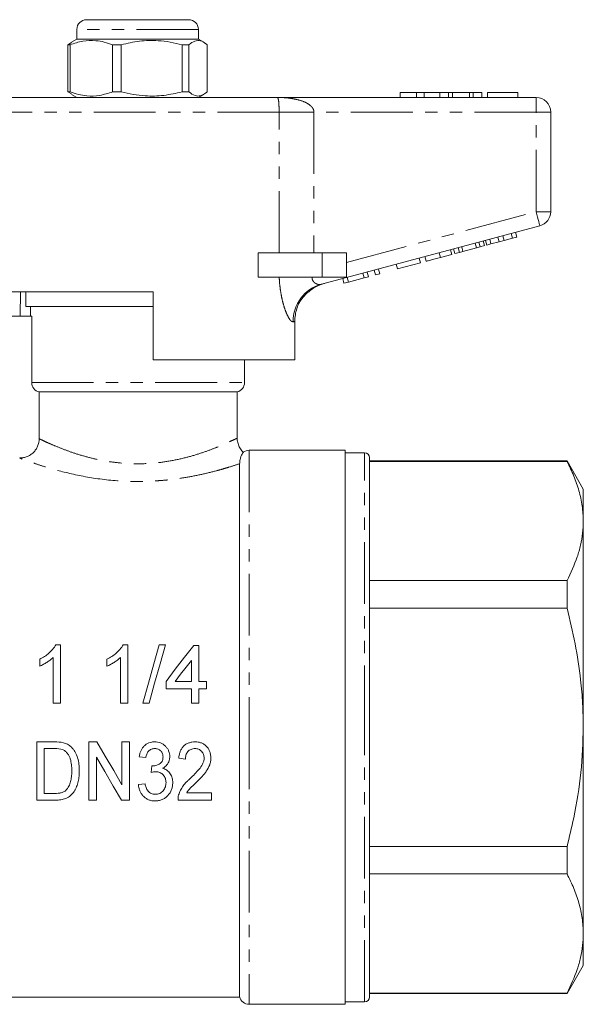
# Model space of a CAD drawing. Units: millimetres. Extents: x 139 to 268, y 82 to 280.
# Drawn here: x 210 to 268, y 179 to 280 of the extents above; entities that cross this region are included whole.
import ezdxf

# ---------------------------------------------------------------- set-up
doc = ezdxf.new("R2010")
doc.units = ezdxf.units.MM
doc.linetypes.add('PHANTOM', pattern=[12.7, 6.35, -1.27, 1.27, -1.27, 1.27, -1.27])

msp = doc.modelspace()

# ---------------------------------------------------------------- linework, layer by layer
at = {"color": 7, "linetype": 'Continuous', "lineweight": 15}
for p, q in [((216.49, 280.31), (226.99, 280.31)), ((215.49, 279.31), (215.49, 278.31)), ((227.99, 278.31), (227.99, 279.31)), ((214.95, 277.95), (214.58, 277.73)), ((214.79, 277.73), (214.58, 277.73)), ((214.58, 277.73), (214.58, 272.89)), ((214.79, 272.89), (214.79, 277.73)), ((215.49, 278.31), (214.94, 277.99)), ((227.72, 278.31), (215.49, 278.31)), ((220.06, 277.73), (219.17, 277.73)), ((219.17, 277.73), (219.17, 272.89)), ((220.06, 272.89), (220.06, 277.73)), ((227.01, 277.73), (226.32, 277.73)), ((226.32, 277.73), (226.32, 272.89)), ((227.01, 272.89), (227.01, 277.73)), ((227.99, 278.31), (227.72, 278.31)), ((228.54, 277.99), (227.99, 278.31)), ((228.9, 277.73), (228.9, 272.89)), ((214.58, 272.89), (214.95, 272.67)), ((214.79, 272.89), (214.58, 272.89)), ((214.94, 272.63), (215.49, 272.31)), ((220.06, 272.89), (219.17, 272.89)), ((227.01, 272.89), (226.32, 272.89)), ((227.99, 272.31), (228.54, 272.63)), ((248.74, 272.81), (248.74, 272.31)), ((250.42, 272.81), (248.74, 272.81)), ((250.42, 272.81), (250.42, 272.31)), ((251.23, 272.81), (250.42, 272.81)), ((251.23, 272.81), (251.23, 272.31)), ((252.84, 272.81), (251.23, 272.81)), ((252.84, 272.81), (252.84, 272.31)), ((253.74, 272.81), (252.84, 272.81)), ((253.74, 272.81), (253.74, 272.31)), ((254.12, 272.81), (253.74, 272.81)), ((254.12, 272.81), (254.12, 272.31)), ((255.87, 272.81), (254.12, 272.81)), ((255.87, 272.81), (255.87, 272.31)), ((256.25, 272.81), (255.87, 272.81)), ((256.25, 272.81), (256.25, 272.31)), ((257.14, 272.81), (256.25, 272.81)), ((257.14, 272.81), (257.14, 272.31)), ((257.72, 272.81), (257.72, 272.31)), ((260.86, 272.81), (257.72, 272.81)), ((260.86, 272.81), (260.86, 272.31)), ((207.41, 272.31), (236.07, 272.31)), ((236.07, 272.31), (262.74, 272.31)), ((264.24, 270.81), (264.24, 260.56)), ((263.13, 259.11), (240.65, 253.09)), ((260.3, 257.84), (260.17, 258.32)), ((260.74, 257.95), (260.61, 258.44)), ((256.6, 256.84), (256.47, 257.33)), ((256.97, 256.94), (256.84, 257.43)), ((257.43, 257.07), (257.3, 257.55)), ((257.66, 257.13), (257.53, 257.61)), ((258.09, 257.24), (257.96, 257.73)), ((258.09, 257.24), (258.94, 257.47)), ((258.94, 257.47), (258.81, 257.95)), ((258.94, 257.47), (259.46, 257.61)), ((259.46, 257.61), (259.33, 258.09)), ((259.46, 257.61), (260.3, 257.84)), ((260.3, 257.84), (260.74, 257.95)), ((234.14, 253.81), (234.14, 256.31)), ((240.74, 256.31), (234.14, 256.31)), ((243.24, 256.31), (240.74, 256.31)), ((243.24, 256.31), (243.24, 253.81)), ((252.91, 255.86), (252.78, 256.34)), ((254.06, 256.16), (253.93, 256.65)), ((254.38, 256.25), (254.25, 256.73)), ((254.38, 256.25), (254.84, 256.37)), ((254.84, 256.37), (254.71, 256.86)), ((254.84, 256.37), (255.21, 256.47)), ((255.21, 256.47), (255.08, 256.96)), ((255.21, 256.47), (256.6, 256.84)), ((256.6, 256.84), (256.97, 256.94)), ((256.97, 256.94), (257.43, 257.07)), ((257.66, 257.13), (258.09, 257.24)), ((248.47, 254.67), (250.85, 255.3)), ((250.85, 255.3), (250.72, 255.79)), ((251.42, 255.46), (251.29, 255.94)), ((252.91, 255.86), (254.06, 256.16)), ((245.48, 253.86), (245.35, 254.35)), ((246.22, 254.06), (246.09, 254.55)), ((246.65, 254.18), (246.52, 254.66)), ((248.47, 254.67), (248.34, 255.15)), ((240.74, 253.81), (234.14, 253.81)), ((243.24, 253.81), (240.74, 253.81)), ((242.97, 253.19), (242.84, 253.67)), ((242.97, 253.19), (243.43, 253.31)), ((243.43, 253.31), (243.3, 253.8)), ((243.43, 253.31), (245.05, 253.75)), ((245.05, 253.75), (244.92, 254.23)), ((245.05, 253.75), (245.48, 253.86)), ((246.22, 254.06), (246.65, 254.18)), ((223.34, 252.31), (207.02, 252.31)), ((209.7, 252.31), (209.66, 249.81)), ((210.24, 252.31), (210.24, 250.81)), ((223.34, 252.31), (223.34, 245.31)), ((223.34, 250.81), (210.24, 250.81)), ((210.74, 250.81), (210.74, 249.81)), ((205.74, 249.81), (210.86, 249.81)), ((210.86, 242.98), (210.86, 249.81)), ((237.9, 245.31), (237.9, 249.28)), ((237.9, 245.31), (223.34, 245.31)), ((232.74, 242.98), (232.74, 245.31)), ((211.62, 242.01), (231.99, 242.01)), ((211.62, 242.01), (211.62, 237.2)), ((231.99, 237.25), (231.99, 242.01)), ((243.09, 236.01), (233.21, 236.01)), ((243.09, 207.51), (243.09, 236.01)), ((245.09, 235.76), (243.09, 235.76)), ((245.59, 207.51), (245.59, 235.26)), ((232.24, 179.76), (232.24, 234.63)), ((265.92, 234.91), (245.59, 234.91)), ((245.59, 234.86), (265.92, 234.86)), ((267.59, 232.01), (265.92, 234.91)), ((265.92, 234.91), (265.92, 234.86)), ((267.59, 228.73), (267.59, 232.01)), ((267.59, 207.51), (267.59, 228.73)), ((265.92, 222.6), (245.59, 222.6)), ((265.92, 222.6), (265.92, 219.78)), ((245.59, 219.78), (265.92, 219.78)), ((213.82, 216.01), (213.32, 216.01)), ((213.82, 210.01), (213.82, 216.01)), ((220.74, 216.01), (220.25, 216.01)), ((220.74, 210.01), (220.74, 216.01)), ((224.61, 216.01), (223.97, 216.01)), ((228.05, 215.93), (227.51, 215.93)), ((228.05, 212.24), (228.05, 215.93)), ((211.67, 214.51), (211.67, 213.8)), ((213.05, 214.69), (213.05, 210.01)), ((218.59, 214.51), (218.59, 213.8)), ((219.97, 214.69), (219.97, 210.01)), ((227.28, 214.4), (227.28, 212.24)), ((224.67, 212.24), (224.67, 211.47)), ((227.28, 212.24), (225.61, 212.24)), ((228.82, 212.24), (228.05, 212.24)), ((228.82, 211.47), (228.82, 212.24)), ((224.67, 211.47), (227.28, 211.47)), ((227.28, 211.47), (227.28, 210.01)), ((228.05, 211.47), (228.82, 211.47)), ((228.05, 210.01), (228.05, 211.47)), ((213.05, 210.01), (213.82, 210.01)), ((219.97, 210.01), (220.74, 210.01)), ((222.28, 210.01), (222.92, 210.01)), ((227.28, 210.01), (228.05, 210.01)), ((243.09, 179.01), (243.09, 207.51)), ((245.59, 179.76), (245.59, 207.51)), ((267.59, 186.29), (267.59, 207.51)), ((211.36, 206.01), (211.36, 200.01)), ((213.18, 206.01), (211.36, 206.01)), ((216.74, 206.01), (216.74, 200.01)), ((217.55, 206.01), (216.74, 206.01)), ((220.13, 206.01), (220.13, 201.58)), ((220.9, 206.01), (220.13, 206.01)), ((220.9, 200.01), (220.9, 206.01)), ((212.13, 205.32), (213.2, 205.32)), ((212.13, 200.7), (212.13, 205.32)), ((217.51, 200.01), (217.51, 204.44)), ((221.9, 204.47), (222.59, 204.4)), ((225.97, 204.32), (226.67, 204.24)), ((223.22, 203.55), (223.15, 202.86)), ((222.51, 201.7), (221.82, 201.63)), ((213.22, 200.7), (212.13, 200.7)), ((229.36, 200.78), (226.79, 200.78)), ((229.36, 200.01), (229.36, 200.78)), ((211.36, 200.01), (213.27, 200.01)), ((216.74, 200.01), (217.51, 200.01)), ((220.08, 200.01), (220.9, 200.01)), ((225.9, 200.01), (229.36, 200.01)), ((265.92, 195.24), (245.59, 195.24)), ((265.92, 195.24), (265.92, 192.43)), ((245.59, 192.43), (265.92, 192.43)), ((267.59, 183.01), (267.59, 186.29)), ((265.92, 180.11), (267.59, 183.01)), ((206.99, 179.76), (232.24, 179.76)), ((265.92, 180.16), (245.59, 180.16)), ((245.59, 180.11), (265.92, 180.11)), ((265.92, 180.16), (265.92, 180.11)), ((233.21, 179.01), (243.09, 179.01)), ((243.09, 179.26), (245.09, 179.26))]:
    msp.add_line(p, q, dxfattribs=at)
at = {"color": 8, "linetype": 'PHANTOM', "lineweight": 0}
for p, q in [((227.99, 279.31), (215.49, 279.31)), ((262.74, 270.81), (262.74, 272.31)), ((236.3, 270.81), (207.19, 270.81)), ((236.3, 256.31), (236.3, 270.81)), ((236.3, 270.81), (239.88, 270.81)), ((239.88, 270.81), (239.88, 256.31)), ((262.74, 270.81), (239.88, 270.81)), ((262.74, 260.56), (262.74, 270.81)), ((262.74, 270.81), (264.24, 270.81)), ((243.24, 255.34), (262.74, 260.56)), ((262.74, 260.56), (264.24, 260.56)), ((240.74, 256.31), (240.74, 253.81)), ((210.86, 242.98), (232.74, 242.98)), ((233.21, 236.01), (233.21, 207.51)), ((245.09, 207.51), (245.09, 235.76)), ((233.21, 207.51), (233.21, 179.01)), ((245.09, 179.26), (245.09, 207.51))]:
    msp.add_line(p, q, dxfattribs=at)
at = {"color": 8, "linetype": 'PHANTOM', "lineweight": 0, "flags": 128}
for points in [[(262.74, 260.56), (262.82, 260.28), (262.89, 260.01), (262.96, 259.76), (263.02, 259.54), (263.06, 259.36), (263.1, 259.22), (263.12, 259.14), (263.13, 259.11)], [(237.9, 249.28), (237.86, 249.26), (237.81, 249.24), (237.75, 249.23)]]:
    msp.add_lwpolyline(points, dxfattribs=at)
at = {"color": 7, "linetype": 'Continuous', "lineweight": 15, "flags": 128}
for points in [[(223.97, 216.01), (223.42, 214.04), (222.85, 212.04), (222.28, 210.01)], [(222.92, 210.01), (223.49, 212.04), (224.05, 214.04), (224.61, 216.01)], [(227.51, 215.93), (226.57, 214.72), (225.62, 213.49), (224.67, 212.24)], [(225.61, 212.24), (226.17, 212.97), (226.73, 213.69), (227.28, 214.4)], [(220.13, 201.58), (219.28, 203.05), (218.42, 204.53), (217.55, 206.01)], [(217.51, 204.44), (218.38, 202.95), (219.24, 201.47), (220.08, 200.01)]]:
    msp.add_lwpolyline(points, dxfattribs=at)
at = {"color": 7, "linetype": 'Continuous', "lineweight": 15}
for centre, radius, start, end in [((216.49, 279.31), 1, 90, 180), ((226.99, 279.31), 1, 0, 90), ((262.74, 270.81), 1.5, 0, 90), ((262.74, 260.56), 1.5, 285, 0), ((241.99, 249.31), 4, 105, 131.8378), ((231.74, 242.98), 1, 284.4775, 0), ((233.21, 235.01), 1, 90, 126.7971), ((245.09, 235.26), 0.5, 0, 90), ((233.21, 180.01), 1, 194.4775, 270), ((245.09, 179.76), 0.5, 270, 0)]:
    msp.add_arc(centre, radius, start, end, dxfattribs=at)
at = {"color": 8, "linetype": 'PHANTOM', "lineweight": 0}
msp.add_arc((241.69, 249.28), 3.95, 105.3143, 180.818, dxfattribs=at)
at = {"color": 7, "linetype": 'Continuous', "lineweight": 15}
for points, knots in [([(214.79, 277.73), (215.23, 277.88), (216.1, 278.16), (217.29, 278.2), (218.32, 278.03), (218.88, 277.83), (219.17, 277.73)], [0, 0, 0, 0, 0.299773, 0.606569, 0.802338, 1, 1, 1, 1]), ([(220.06, 277.73), (220.68, 277.88), (221.93, 278.16), (223.64, 278.2), (225.11, 278.03), (225.92, 277.83), (226.32, 277.73)], [0, 0, 0, 0, 0.2997734, 0.6065688, 0.8023383, 1, 1, 1, 1]), ([(227.01, 277.73), (227.22, 277.89), (227.61, 278.18), (228.21, 278.18), (228.63, 277.96), (228.86, 277.77), (228.9, 277.73)], [0, 0, 0, 0, 0.3385935, 0.6306048, 0.9304873, 1, 1, 1, 1]), ([(219.17, 272.89), (218.73, 272.75), (217.86, 272.46), (216.67, 272.43), (215.64, 272.6), (215.08, 272.79), (214.79, 272.89)], [0, 0, 0, 0, 0.299773, 0.606569, 0.802338, 1, 1, 1, 1]), ([(226.32, 272.89), (225.7, 272.75), (224.45, 272.46), (222.75, 272.43), (221.28, 272.6), (220.47, 272.79), (220.06, 272.89)], [0, 0, 0, 0, 0.2997735, 0.6065688, 0.8023383, 1, 1, 1, 1]), ([(228.9, 272.89), (228.86, 272.85), (228.63, 272.67), (228.22, 272.44), (227.62, 272.44), (227.22, 272.73), (227.01, 272.89)], [0, 0, 0, 0, 0.069513, 0.361881, 0.661405, 1, 1, 1, 1]), ([(251.42, 255.46), (251.43, 255.46), (251.46, 255.47), (251.78, 255.55), (252.34, 255.7), (252.72, 255.8), (252.91, 255.86)], [0, 0, 0, 0, 0.28097, 0.56033, 0.779216, 1, 1, 1, 1]), ([(237.9, 249.28), (237.94, 249.72), (238.03, 250.62), (238.61, 251.65), (239.11, 252.14), (239.29, 252.31)], [0, 0, 0, 0, 0.390798, 0.78153, 1, 1, 1, 1]), ([(211.62, 242.01), (211.4, 242.07), (211.21, 242.19), (210.93, 242.54), (210.86, 242.76), (210.86, 242.98)], [0, 0, 0, 0, 0.5, 0.5, 1, 1, 1, 1]), ([(209.61, 235.22), (209.74, 235.22), (209.87, 235.23), (210.13, 235.28), (210.26, 235.32), (210.5, 235.41), (210.61, 235.47), (210.83, 235.62), (210.93, 235.7), (211.12, 235.88), (211.2, 235.98), (211.35, 236.2), (211.41, 236.32), (211.56, 236.67), (211.62, 236.94), (211.62, 237.2)], [0, 0, 0, 0, 0.125, 0.125, 0.25, 0.25, 0.375, 0.375, 0.5, 0.5, 0.625, 0.625, 0.75, 0.75, 1, 1, 1, 1]), ([(232.62, 235.82), (232.59, 235.84), (232.44, 235.96), (232.24, 236.26), (232.06, 236.69), (231.98, 237.04), (232, 237.22), (232, 237.24)], [0, 0, 0, 0, 0.061661, 0.357393, 0.656686, 0.953233, 1, 1, 1, 1]), ([(232.61, 235.81), (232.61, 235.81), (232.65, 235.87), (232.49, 235.67), (232.27, 235.11), (232.25, 234.77), (232.24, 234.63)], [0, 0, 0, 0, 0.003016, 0.362768, 0.733849, 1, 1, 1, 1]), ([(265.92, 234.86), (266.16, 234.36), (266.65, 233.37), (267.17, 231.84), (267.52, 230.29), (267.57, 229.25), (267.59, 228.73)], [0, 0, 0, 0, 0.248111, 0.496183, 0.748105, 1, 1, 1, 1]), ([(267.59, 228.73), (267.58, 228.32), (267.55, 227.49), (267.33, 226.26), (266.87, 224.62), (266.3, 223.41), (265.92, 222.6)], [0, 0, 0, 0, 0.200177, 0.39914, 0.598117, 1, 1, 1, 1]), ([(265.92, 219.78), (266.21, 218.56), (266.8, 216.12), (267.29, 212.83), (267.55, 209.95), (267.58, 208.33), (267.59, 207.51)], [0, 0, 0, 0, 0.3026568, 0.606732, 0.8030598, 1, 1, 1, 1]), ([(213.32, 216.01), (213.28, 215.93), (213.24, 215.85), (213.13, 215.69), (213.08, 215.62), (212.9, 215.4), (212.76, 215.27), (212.48, 215.02), (212.33, 214.9), (212.01, 214.69), (211.84, 214.6), (211.67, 214.51)], [0, 0, 0, 0, 0.125, 0.125, 0.25, 0.25, 0.5, 0.5, 0.75, 0.75, 1, 1, 1, 1]), ([(220.25, 216.01), (220.2, 215.93), (220.16, 215.85), (220.06, 215.69), (220, 215.62), (219.82, 215.4), (219.69, 215.27), (219.4, 215.02), (219.25, 214.9), (218.93, 214.69), (218.76, 214.6), (218.59, 214.51)], [0, 0, 0, 0, 0.125, 0.125, 0.25, 0.25, 0.5, 0.5, 0.75, 0.75, 1, 1, 1, 1]), ([(211.67, 213.8), (211.79, 213.86), (211.92, 213.91), (212.16, 214.04), (212.28, 214.11), (212.52, 214.26), (212.63, 214.34), (212.79, 214.46), (212.85, 214.5), (212.95, 214.59), (213, 214.64), (213.05, 214.69)], [0, 0, 0, 0, 0.25, 0.25, 0.5, 0.5, 0.75, 0.75, 0.875, 0.875, 1, 1, 1, 1]), ([(218.59, 213.8), (218.72, 213.86), (218.84, 213.91), (219.09, 214.04), (219.21, 214.11), (219.44, 214.26), (219.55, 214.34), (219.72, 214.46), (219.77, 214.5), (219.87, 214.59), (219.92, 214.64), (219.97, 214.69)], [0, 0, 0, 0, 0.25, 0.25, 0.5, 0.5, 0.75, 0.75, 0.875, 0.875, 1, 1, 1, 1]), ([(267.59, 207.51), (267.54, 205.96), (267.44, 202.83), (266.76, 198.73), (266.16, 196.22), (265.92, 195.24)], [0, 0, 0, 0, 0.376122, 0.756338, 1, 1, 1, 1]), ([(214.91, 205.5), (214.85, 205.55), (214.79, 205.6), (214.67, 205.69), (214.61, 205.73), (214.48, 205.8), (214.41, 205.83), (214.27, 205.88), (214.2, 205.9), (214.13, 205.93)], [0, 0, 0, 0, 0.25, 0.25, 0.5, 0.5, 0.75, 0.75, 1, 1, 1, 1]), ([(223.49, 206.01), (223.44, 206.01), (223.39, 206.01), (223.29, 206), (223.24, 206), (223.09, 205.97), (222.99, 205.94), (222.8, 205.87), (222.71, 205.82), (222.54, 205.71), (222.47, 205.64), (222.32, 205.49), (222.26, 205.41), (222.15, 205.24), (222.1, 205.15), (222.02, 204.96), (221.99, 204.87), (221.93, 204.67), (221.91, 204.57), (221.9, 204.47)], [0, 0, 0, 0, 0.0625, 0.0625, 0.125, 0.125, 0.25, 0.25, 0.375, 0.375, 0.5, 0.5, 0.625, 0.625, 0.75, 0.75, 0.875, 0.875, 1, 1, 1, 1]), ([(225.05, 204.49), (225.05, 204.59), (225.04, 204.69), (225, 204.88), (224.97, 204.98), (224.9, 205.17), (224.85, 205.26), (224.74, 205.43), (224.68, 205.5), (224.46, 205.72), (224.28, 205.83), (224, 205.94), (223.9, 205.97), (223.7, 206), (223.6, 206.01), (223.49, 206.01)], [0, 0, 0, 0, 0.125, 0.125, 0.25, 0.25, 0.375, 0.375, 0.5, 0.5, 0.75, 0.75, 0.875, 0.875, 1, 1, 1, 1]), ([(227.66, 206.01), (227.55, 206.01), (227.44, 206), (227.22, 205.97), (227.11, 205.94), (226.9, 205.87), (226.8, 205.82), (226.61, 205.7), (226.52, 205.62), (226.37, 205.46), (226.3, 205.37), (226.19, 205.18), (226.14, 205.08), (226.07, 204.87), (226.04, 204.76), (226, 204.54), (225.98, 204.43), (225.97, 204.32)], [0, 0, 0, 0, 0.125, 0.125, 0.25, 0.25, 0.375, 0.375, 0.5, 0.5, 0.625, 0.625, 0.75, 0.75, 0.875, 0.875, 1, 1, 1, 1]), ([(229.28, 204.36), (229.28, 204.46), (229.27, 204.57), (229.24, 204.78), (229.21, 204.89), (229.14, 205.09), (229.09, 205.19), (228.98, 205.38), (228.91, 205.46), (228.76, 205.62), (228.68, 205.69), (228.5, 205.81), (228.4, 205.87), (228.2, 205.94), (228.09, 205.97), (227.88, 206), (227.77, 206.01), (227.66, 206.01)], [0, 0, 0, 0, 0.125, 0.125, 0.25, 0.25, 0.375, 0.375, 0.5, 0.5, 0.625, 0.625, 0.75, 0.75, 0.875, 0.875, 1, 1, 1, 1]), ([(214.07, 205.2), (214.12, 205.17), (214.16, 205.15), (214.25, 205.09), (214.29, 205.06), (214.4, 204.96), (214.47, 204.88), (214.59, 204.72), (214.65, 204.63), (214.74, 204.45), (214.78, 204.35), (214.85, 204.16), (214.87, 204.06), (214.91, 203.87), (214.93, 203.77), (214.95, 203.56), (214.96, 203.46), (214.97, 203.26), (214.97, 203.16), (214.97, 203.06)], [0, 0, 0, 0, 0.0625, 0.0625, 0.125, 0.125, 0.25, 0.25, 0.375, 0.375, 0.5, 0.5, 0.625, 0.625, 0.75, 0.75, 0.875, 0.875, 1, 1, 1, 1]), ([(215.74, 203.04), (215.74, 203.27), (215.73, 203.49), (215.68, 203.93), (215.63, 204.14), (215.51, 204.57), (215.42, 204.78), (215.26, 205.06), (215.2, 205.16), (215.1, 205.29), (215.06, 205.33), (214.99, 205.42), (214.95, 205.46), (214.91, 205.5)], [0, 0, 0, 0, 0.25, 0.25, 0.5, 0.5, 0.75, 0.75, 0.875, 0.875, 0.9375, 0.9375, 1, 1, 1, 1]), ([(222.59, 204.4), (222.61, 204.51), (222.63, 204.63), (222.72, 204.85), (222.78, 204.96), (222.95, 205.14), (223.05, 205.21), (223.22, 205.28), (223.28, 205.29), (223.39, 205.31), (223.46, 205.32), (223.52, 205.32)], [0, 0, 0, 0, 0.25, 0.25, 0.5, 0.5, 0.75, 0.75, 0.875, 0.875, 1, 1, 1, 1]), ([(223.52, 205.32), (223.57, 205.32), (223.63, 205.32), (223.74, 205.3), (223.79, 205.28), (223.95, 205.22), (224.04, 205.16), (224.2, 204.99), (224.26, 204.9), (224.32, 204.74), (224.34, 204.69), (224.35, 204.57), (224.36, 204.52), (224.36, 204.46)], [0, 0, 0, 0, 0.125, 0.125, 0.25, 0.25, 0.5, 0.5, 0.75, 0.75, 0.875, 0.875, 1, 1, 1, 1]), ([(226.67, 204.24), (226.67, 204.31), (226.67, 204.38), (226.69, 204.51), (226.7, 204.58), (226.76, 204.78), (226.82, 204.9), (227, 205.11), (227.11, 205.19), (227.3, 205.27), (227.37, 205.29), (227.51, 205.31), (227.58, 205.32), (227.65, 205.32)], [0, 0, 0, 0, 0.125, 0.125, 0.25, 0.25, 0.5, 0.5, 0.75, 0.75, 0.875, 0.875, 1, 1, 1, 1]), ([(227.65, 205.32), (227.71, 205.32), (227.77, 205.31), (227.89, 205.29), (227.96, 205.28), (228.13, 205.21), (228.24, 205.13), (228.41, 204.95), (228.48, 204.84), (228.55, 204.66), (228.56, 204.6), (228.58, 204.48), (228.59, 204.42), (228.59, 204.35)], [0, 0, 0, 0, 0.125, 0.125, 0.25, 0.25, 0.5, 0.5, 0.75, 0.75, 0.875, 0.875, 1, 1, 1, 1]), ([(224.36, 204.46), (224.36, 204.4), (224.35, 204.33), (224.33, 204.21), (224.32, 204.14), (224.27, 204.02), (224.24, 203.97), (224.16, 203.86), (224.11, 203.82), (223.95, 203.7), (223.84, 203.64), (223.65, 203.58), (223.59, 203.57), (223.46, 203.55), (223.39, 203.54), (223.33, 203.54)], [0, 0, 0, 0, 0.125, 0.125, 0.25, 0.25, 0.375, 0.375, 0.5, 0.5, 0.75, 0.75, 0.875, 0.875, 1, 1, 1, 1]), ([(224.31, 203.3), (224.37, 203.33), (224.42, 203.36), (224.53, 203.42), (224.57, 203.46), (224.71, 203.58), (224.79, 203.68), (224.92, 203.89), (224.97, 204), (225.02, 204.18), (225.03, 204.24), (225.05, 204.36), (225.05, 204.42), (225.05, 204.49)], [0, 0, 0, 0, 0.125, 0.125, 0.25, 0.25, 0.5, 0.5, 0.75, 0.75, 0.875, 0.875, 1, 1, 1, 1]), ([(228.59, 204.35), (228.59, 204.3), (228.58, 204.24), (228.57, 204.14), (228.56, 204.08), (228.52, 203.93), (228.48, 203.83), (228.33, 203.53), (228.2, 203.36), (227.92, 203.03), (227.78, 202.87), (227.47, 202.56), (227.32, 202.41), (227.16, 202.26)], [0, 0, 0, 0, 0.0625, 0.0625, 0.125, 0.125, 0.25, 0.25, 0.5, 0.5, 0.75, 0.75, 1, 1, 1, 1]), ([(227.82, 201.89), (227.91, 201.98), (228, 202.06), (228.17, 202.24), (228.26, 202.33), (228.43, 202.51), (228.51, 202.6), (228.67, 202.79), (228.74, 202.88), (228.95, 203.19), (229.07, 203.4), (229.2, 203.75), (229.23, 203.87), (229.27, 204.11), (229.28, 204.23), (229.28, 204.36)], [0, 0, 0, 0, 0.125, 0.125, 0.25, 0.25, 0.375, 0.375, 0.5, 0.5, 0.75, 0.75, 0.875, 0.875, 1, 1, 1, 1]), ([(213.27, 200.01), (213.37, 200.01), (213.46, 200.01), (213.65, 200.03), (213.74, 200.04), (214.01, 200.08), (214.19, 200.13), (214.55, 200.27), (214.71, 200.36), (214.99, 200.61), (215.11, 200.76), (215.26, 200.99), (215.31, 201.07), (215.39, 201.24), (215.43, 201.32), (215.53, 201.58), (215.58, 201.75), (215.67, 202.11), (215.7, 202.3), (215.73, 202.67), (215.74, 202.86), (215.74, 203.04)], [0, 0, 0, 0, 0.0625, 0.0625, 0.125, 0.125, 0.25, 0.25, 0.375, 0.375, 0.5, 0.5, 0.5625, 0.5625, 0.625, 0.625, 0.75, 0.75, 0.875, 0.875, 1, 1, 1, 1]), ([(214.97, 203.06), (214.97, 202.89), (214.97, 202.72), (214.94, 202.38), (214.91, 202.21), (214.84, 201.88), (214.79, 201.72), (214.69, 201.49), (214.65, 201.41), (214.57, 201.26), (214.52, 201.2), (214.46, 201.13)], [0, 0, 0, 0, 0.25, 0.25, 0.5, 0.5, 0.75, 0.75, 0.875, 0.875, 1, 1, 1, 1]), ([(223.15, 202.86), (223.23, 202.88), (223.3, 202.9), (223.42, 202.92), (223.46, 202.93), (223.54, 202.94), (223.58, 202.94), (223.62, 202.94)], [0, 0, 0, 0, 0.5, 0.5, 0.75, 0.75, 1, 1, 1, 1]), ([(223.33, 203.54), (223.32, 203.54), (223.31, 203.54), (223.3, 203.54), (223.29, 203.54), (223.28, 203.54), (223.28, 203.54), (223.26, 203.55), (223.24, 203.55), (223.22, 203.55)], [0, 0, 0, 0, 0.0000262457, 0.0000262457, 0.0000262457, 0.0000524958, 0.0000524958, 0.0000524958, 0.000104958, 0.000104958, 0.000104958, 0.000104958]), ([(223.62, 202.94), (223.69, 202.94), (223.76, 202.93), (223.9, 202.91), (223.97, 202.89), (224.1, 202.83), (224.17, 202.79), (224.28, 202.71), (224.34, 202.66), (224.48, 202.5), (224.55, 202.38), (224.62, 202.17), (224.64, 202.11), (224.66, 201.96), (224.66, 201.89), (224.67, 201.82)], [0, 0, 0, 0, 0.125, 0.125, 0.25, 0.25, 0.375, 0.375, 0.5, 0.5, 0.75, 0.75, 0.875, 0.875, 1, 1, 1, 1]), ([(225.36, 201.82), (225.36, 201.9), (225.35, 201.98), (225.33, 202.14), (225.32, 202.22), (225.28, 202.37), (225.25, 202.45), (225.19, 202.6), (225.15, 202.67), (225.06, 202.81), (225.01, 202.87), (224.89, 202.99), (224.83, 203.04), (224.7, 203.14), (224.62, 203.18), (224.47, 203.25), (224.39, 203.27), (224.31, 203.3)], [0, 0, 0, 0, 0.125, 0.125, 0.25, 0.25, 0.375, 0.375, 0.5, 0.5, 0.625, 0.625, 0.75, 0.75, 0.875, 0.875, 1, 1, 1, 1]), ([(221.82, 201.63), (221.83, 201.52), (221.85, 201.41), (221.9, 201.2), (221.93, 201.09), (222.01, 200.89), (222.06, 200.79), (222.18, 200.6), (222.25, 200.52), (222.4, 200.36), (222.49, 200.28), (222.67, 200.15), (222.77, 200.1), (222.98, 200.01), (223.09, 199.98), (223.25, 199.95), (223.31, 199.95), (223.42, 199.94), (223.48, 199.94), (223.54, 199.93)], [0, 0, 0, 0, 0.125, 0.125, 0.25, 0.25, 0.375, 0.375, 0.5, 0.5, 0.625, 0.625, 0.75, 0.75, 0.875, 0.875, 0.9375, 0.9375, 1, 1, 1, 1]), ([(223.56, 200.63), (223.49, 200.63), (223.42, 200.63), (223.28, 200.66), (223.21, 200.68), (223.02, 200.75), (222.9, 200.84), (222.73, 201.05), (222.67, 201.18), (222.57, 201.44), (222.54, 201.57), (222.51, 201.7)], [0, 0, 0, 0, 0.125, 0.125, 0.25, 0.25, 0.5, 0.5, 0.75, 0.75, 1, 1, 1, 1]), ([(223.54, 199.93), (223.66, 199.94), (223.78, 199.94), (224.02, 199.99), (224.15, 200.02), (224.37, 200.12), (224.48, 200.18), (224.68, 200.32), (224.77, 200.4), (225.02, 200.67), (225.15, 200.88), (225.28, 201.22), (225.31, 201.33), (225.35, 201.57), (225.35, 201.7), (225.36, 201.82)], [0, 0, 0, 0, 0.125, 0.125, 0.25, 0.25, 0.375, 0.375, 0.5, 0.5, 0.75, 0.75, 0.875, 0.875, 1, 1, 1, 1]), ([(224.67, 201.82), (224.66, 201.75), (224.66, 201.67), (224.64, 201.53), (224.62, 201.45), (224.58, 201.31), (224.54, 201.24), (224.47, 201.11), (224.43, 201.05), (224.28, 200.87), (224.16, 200.77), (223.94, 200.68), (223.87, 200.66), (223.72, 200.63), (223.64, 200.63), (223.56, 200.63)], [0, 0, 0, 0, 0.125, 0.125, 0.25, 0.25, 0.375, 0.375, 0.5, 0.5, 0.75, 0.75, 0.875, 0.875, 1, 1, 1, 1]), ([(227.16, 202.26), (227.1, 202.2), (227.03, 202.14), (226.9, 202.02), (226.84, 201.95), (226.65, 201.76), (226.53, 201.63), (226.32, 201.34), (226.23, 201.19), (226.12, 200.96), (226.08, 200.88), (226.02, 200.71), (225.99, 200.63), (225.96, 200.55)], [0, 0, 0, 0, 0.125, 0.125, 0.25, 0.25, 0.5, 0.5, 0.75, 0.75, 0.875, 0.875, 1, 1, 1, 1]), ([(226.79, 200.78), (226.86, 200.89), (226.93, 200.99), (227.09, 201.19), (227.18, 201.28), (227.45, 201.55), (227.64, 201.72), (227.82, 201.89)], [0, 0, 0, 0, 0.25, 0.25, 0.5, 0.5, 1, 1, 1, 1]), ([(214.46, 201.13), (214.43, 201.09), (214.39, 201.05), (214.3, 200.97), (214.26, 200.94), (214.11, 200.85), (214, 200.81), (213.79, 200.75), (213.67, 200.73), (213.44, 200.71), (213.33, 200.71), (213.22, 200.7)], [0, 0, 0, 0, 0.125, 0.125, 0.25, 0.25, 0.5, 0.5, 0.75, 0.75, 1, 1, 1, 1]), ([(225.96, 200.55), (225.94, 200.46), (225.92, 200.37), (225.9, 200.19), (225.9, 200.1), (225.9, 200.01)], [0, 0, 0, 0, 0.5, 0.5, 1, 1, 1, 1]), ([(265.92, 192.43), (266.16, 191.93), (266.65, 190.93), (267.17, 189.41), (267.52, 187.86), (267.57, 186.82), (267.59, 186.29)], [0, 0, 0, 0, 0.2481114, 0.4961831, 0.7481046, 1, 1, 1, 1]), ([(267.59, 186.29), (267.58, 185.88), (267.55, 185.05), (267.33, 183.82), (266.87, 182.18), (266.3, 180.97), (265.92, 180.16)], [0, 0, 0, 0, 0.200178, 0.39914, 0.598117, 1, 1, 1, 1])]:
    msp.add_open_spline(points, degree=3, knots=knots, dxfattribs=at)
at = {"color": 8, "linetype": 'PHANTOM', "lineweight": 0}
for points, knots in [([(236.3, 270.81), (236.3, 270.82), (236.3, 270.92), (236.3, 271.09), (236.29, 271.35), (236.28, 271.58), (236.26, 271.88), (236.23, 272.07), (236.18, 272.27), (236.12, 272.31), (236.07, 272.31), (236.07, 272.31)], [0, 0, 0, 0, 0.004508, 0.068325, 0.123239, 0.208997, 0.293211, 0.507473, 0.610434, 0.996462, 1, 1, 1, 1]), ([(236.07, 272.31), (236.08, 272.31), (236.22, 272.31), (236.5, 272.31), (237.05, 272.28), (237.6, 272.21), (238.33, 272.06), (238.96, 271.86), (239.46, 271.55), (239.7, 271.3), (239.84, 271.09), (239.88, 270.9), (239.88, 270.82), (239.88, 270.81)], [0, 0, 0, 0, 0.003292, 0.097612, 0.191808, 0.379002, 0.484111, 0.70734, 0.828749, 0.882167, 0.94451, 0.995804, 1, 1, 1, 1]), ([(237.75, 249.23), (237.66, 249.24), (237.56, 249.26), (237.37, 249.5), (237.21, 249.76), (236.99, 250.25), (236.78, 250.86), (236.59, 251.58), (236.45, 252.36), (236.35, 253.11), (236.32, 253.6), (236.31, 253.81)], [0, 0, 0, 0, 0.177627, 0.213596, 0.32546, 0.437422, 0.555954, 0.674577, 0.793634, 0.912754, 1, 1, 1, 1]), ([(239.69, 253.81), (239.69, 253.8), (239.69, 253.72), (239.72, 253.53), (239.83, 253.36), (240.02, 253.18), (240.31, 253.05), (240.54, 253.07), (240.65, 253.09)], [0, 0, 0, 0, 0.023326, 0.127268, 0.313172, 0.393986, 0.691181, 1, 1, 1, 1]), ([(211.62, 237.2), (211.7, 237.16), (211.88, 237.08), (212.39, 236.83), (213.17, 236.49), (214.24, 236.06), (215.49, 235.62), (216.84, 235.23), (218.3, 234.91), (219.84, 234.7), (221.48, 234.6), (223.19, 234.65), (224.9, 234.86), (226.53, 235.2), (228, 235.62), (229.26, 236.06), (230.3, 236.48), (231.1, 236.84), (231.68, 237.11), (231.9, 237.22), (231.99, 237.26), (231.97, 237.25), (231.96, 237.25)], [0, 0, 0, 0, 0.0426793, 0.0862083, 0.1432901, 0.2020993, 0.2554615, 0.3101289, 0.3604455, 0.4120806, 0.4646378, 0.519004, 0.5758373, 0.6347264, 0.6910085, 0.7488585, 0.8024595, 0.8574382, 0.9107536, 0.9657299, 0.9793102, 1, 1, 1, 1]), ([(232.24, 234.63), (231.91, 234.52), (231.55, 234.4), (230.94, 234.21), (230.72, 234.15), (230.28, 234.02), (230.06, 233.96), (229.35, 233.77), (228.86, 233.65), (227.81, 233.42), (227.26, 233.31), (226.13, 233.12), (225.55, 233.04), (224.66, 232.94), (224.36, 232.92), (223.75, 232.87), (223.44, 232.85), (221.9, 232.77), (220.66, 232.79), (218.21, 232.99), (217.05, 233.16), (214.85, 233.59), (213.86, 233.84), (212.53, 234.22), (212.13, 234.34), (211.39, 234.58), (211.07, 234.69), (210.63, 234.84), (210.5, 234.89), (210.25, 234.98), (210.14, 235.02), (209.85, 235.12), (209.71, 235.18), (209.61, 235.22)], [0, 0, 0, 0, 0.0625, 0.0625, 0.09375, 0.09375, 0.125, 0.125, 0.1875, 0.1875, 0.25, 0.25, 0.3125, 0.3125, 0.34375, 0.34375, 0.375, 0.375, 0.5, 0.5, 0.625, 0.625, 0.75, 0.75, 0.8125, 0.8125, 0.875, 0.875, 0.90625, 0.90625, 0.9375, 0.9375, 1, 1, 1, 1])]:
    msp.add_open_spline(points, degree=3, knots=knots, dxfattribs=at)
at = {"color": 7, "linetype": 'Continuous', "lineweight": 15}
for points in [[(214.13, 205.93), (213.82, 206), (213.5, 206.01), (213.18, 206.01)], [(213.2, 205.32), (213.49, 205.32), (213.8, 205.31), (214.07, 205.2)]]:
    msp.add_open_spline(points, degree=3, dxfattribs=at)

doc.saveas('drawing.dxf')
